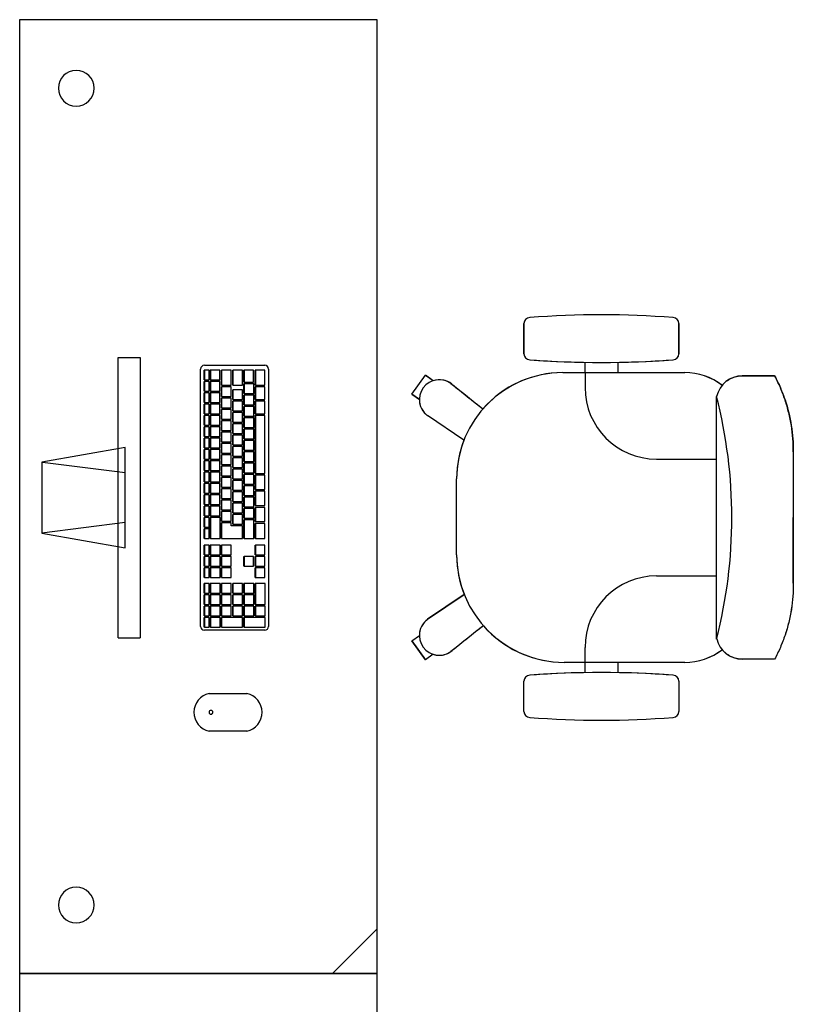
# Model space of a CAD drawing. Extents: x 124 to 265, y -167 to 46.
# Drawn here: x 212 to 213, y -130 to -128 of the extents above; entities that cross this region are included whole.
import ezdxf

# ---------------------------------------------------------------- set-up
doc = ezdxf.new("R2010")
doc.units = 0
doc.layers.add('BASE', color=8, linetype='Continuous')

msp = doc.modelspace()

# ---------------------------------------------------------------- linework, layer by layer
at = {"layer": 'BASE', "color": 8}
for p, q in [((212.4072, -128.324), (211.8072, -128.324)), ((211.8072, -128.324), (211.8072, -129.924)), ((212.4072, -129.924), (212.4072, -128.324)), ((212.6537, -128.8844), (212.6537, -128.8337)), ((212.6537, -128.8337), (212.6537, -128.8844)), ((212.6537, -128.8337), (212.6537, -128.8844)), ((212.9137, -128.8337), (212.9137, -128.8844)), ((212.9137, -128.8844), (212.9137, -128.8337)), ((212.9137, -128.8844), (212.9137, -128.8337)), ((211.9725, -128.8908), (212.0096, -128.8908)), ((211.9725, -129.3607), (211.9725, -128.8908)), ((212.0096, -128.8908), (212.0096, -129.3607)), ((212.7562, -128.916), (212.7562, -128.8988)), ((212.7562, -128.916), (212.7562, -128.8988)), ((212.7562, -128.916), (212.7562, -128.8988)), ((212.8112, -128.8988), (212.8112, -128.916)), ((212.8112, -128.8988), (212.8112, -128.916)), ((212.8112, -128.8988), (212.8112, -128.916)), ((212.111, -129.3416), (212.111, -128.91)), ((212.117, -128.928), (212.117, -128.912)), ((212.1172, -128.912), (212.117, -128.912)), ((212.1252, -128.912), (212.1172, -128.912)), ((212.1172, -128.912), (212.1172, -128.928)), ((212.1173, -128.9036), (212.2185, -128.9036)), ((212.1252, -128.928), (212.1252, -128.912)), ((212.1272, -128.928), (212.1272, -128.912)), ((212.1275, -128.912), (212.1272, -128.912)), ((212.1434, -128.912), (212.1275, -128.912)), ((212.1275, -128.912), (212.1275, -128.928)), ((212.1434, -128.928), (212.1434, -128.912)), ((212.1459, -128.937), (212.1459, -128.912)), ((212.1461, -128.912), (212.1459, -128.912)), ((212.1621, -128.912), (212.1461, -128.912)), ((212.1461, -128.912), (212.1461, -128.937)), ((212.1621, -128.937), (212.1621, -128.912)), ((212.1648, -128.937), (212.1648, -128.912)), ((212.1651, -128.912), (212.1648, -128.912)), ((212.181, -128.912), (212.1651, -128.912)), ((212.1651, -128.912), (212.1651, -128.937)), ((212.181, -128.937), (212.181, -128.912)), ((212.1837, -128.932), (212.1837, -128.912)), ((212.184, -128.912), (212.1837, -128.912)), ((212.1999, -128.912), (212.184, -128.912)), ((212.184, -128.912), (212.184, -128.932)), ((212.1999, -128.932), (212.1999, -128.912)), ((212.2026, -128.937), (212.2026, -128.912)), ((212.2029, -128.912), (212.2026, -128.912)), ((212.2189, -128.912), (212.2029, -128.912)), ((212.2029, -128.912), (212.2029, -128.937)), ((212.2189, -128.937), (212.2189, -128.912)), ((212.2248, -128.91), (212.2248, -129.3416)), ((212.7187, -128.916), (212.7562, -128.916)), ((212.7187, -128.916), (212.9237, -128.916)), ((212.7187, -128.916), (212.9237, -128.916)), ((212.7562, -128.916), (212.7562, -128.941)), ((212.8112, -128.916), (212.9237, -128.916)), ((212.1172, -128.928), (212.117, -128.928)), ((212.117, -128.947), (212.117, -128.931)), ((212.1172, -128.931), (212.117, -128.931)), ((212.1172, -128.928), (212.1252, -128.928)), ((212.1252, -128.931), (212.1172, -128.931)), ((212.1172, -128.931), (212.1172, -128.947)), ((212.1252, -128.947), (212.1252, -128.931)), ((212.1275, -128.928), (212.1272, -128.928)), ((212.1272, -128.947), (212.1272, -128.931)), ((212.1275, -128.931), (212.1272, -128.931)), ((212.1275, -128.928), (212.1434, -128.928)), ((212.1434, -128.931), (212.1275, -128.931)), ((212.1275, -128.931), (212.1275, -128.947)), ((212.1434, -128.947), (212.1434, -128.931)), ((212.184, -128.932), (212.1837, -128.932)), ((212.1837, -128.951), (212.1837, -128.935)), ((212.184, -128.935), (212.1837, -128.935)), ((212.184, -128.932), (212.1999, -128.932)), ((212.2, -128.935), (212.184, -128.935)), ((212.184, -128.935), (212.184, -128.951)), ((212.2, -128.951), (212.2, -128.935)), ((212.4656, -128.9521), (212.4886, -128.9204)), ((212.4656, -128.9521), (212.4886, -128.9204)), ((212.4656, -128.9521), (212.4886, -128.9204)), ((212.4656, -128.9521), (212.4886, -128.9204)), ((212.4656, -128.9521), (212.4886, -128.9204)), ((212.4656, -128.9521), (212.4886, -128.9204)), ((212.4656, -128.9521), (212.4886, -128.9204)), ((212.4886, -128.9204), (212.5012, -128.9295)), ((212.5012, -128.9296), (212.4886, -128.9204)), ((212.5012, -128.9296), (212.4886, -128.9204)), ((212.5311, -128.9343), (212.5333, -128.9359)), ((212.5311, -128.9343), (212.5333, -128.9359)), ((213.0202, -128.9212), (213.0744, -128.9212)), ((213.0644, -128.9212), (213.0202, -128.9212)), ((213.0744, -128.9212), (213.0302, -128.9212)), ((212.1172, -128.947), (212.117, -128.947)), ((212.117, -128.966), (212.117, -128.95)), ((212.1172, -128.95), (212.117, -128.95)), ((212.1172, -128.947), (212.1252, -128.947)), ((212.1252, -128.95), (212.1172, -128.95)), ((212.1172, -128.95), (212.1172, -128.966)), ((212.1252, -128.966), (212.1252, -128.95)), ((212.1275, -128.947), (212.1272, -128.947)), ((212.1272, -128.966), (212.1272, -128.95)), ((212.1275, -128.95), (212.1272, -128.95)), ((212.1275, -128.947), (212.1434, -128.947)), ((212.1434, -128.95), (212.1275, -128.95)), ((212.1275, -128.95), (212.1275, -128.966)), ((212.1434, -128.966), (212.1434, -128.95)), ((212.1461, -128.937), (212.1459, -128.937)), ((212.1459, -128.956), (212.1459, -128.94)), ((212.1461, -128.94), (212.1459, -128.94)), ((212.1461, -128.937), (212.1621, -128.937)), ((212.1621, -128.94), (212.1461, -128.94)), ((212.1461, -128.94), (212.1461, -128.956)), ((212.1621, -128.956), (212.1621, -128.94)), ((212.1651, -128.937), (212.1648, -128.937)), ((212.1648, -128.961), (212.1648, -128.945)), ((212.1651, -128.945), (212.1648, -128.945)), ((212.1651, -128.937), (212.181, -128.937)), ((212.181, -128.945), (212.1651, -128.945)), ((212.1651, -128.945), (212.1651, -128.961)), ((212.181, -128.961), (212.181, -128.945)), ((212.184, -128.951), (212.1837, -128.951)), ((212.184, -128.951), (212.2, -128.951)), ((212.2029, -128.937), (212.2026, -128.937)), ((212.2026, -128.961), (212.2026, -128.94)), ((212.2029, -128.94), (212.2026, -128.94)), ((212.2029, -128.937), (212.2189, -128.937)), ((212.2189, -128.94), (212.2029, -128.94)), ((212.2029, -128.94), (212.2029, -128.961)), ((212.2189, -128.961), (212.2189, -128.94)), ((212.1172, -128.966), (212.117, -128.966)), ((212.1172, -128.966), (212.1252, -128.966)), ((212.1275, -128.966), (212.1272, -128.966)), ((212.1275, -128.966), (212.1434, -128.966)), ((212.1461, -128.956), (212.1459, -128.956)), ((212.1459, -128.975), (212.1459, -128.959)), ((212.1461, -128.959), (212.1459, -128.959)), ((212.1461, -128.956), (212.1621, -128.956)), ((212.1621, -128.959), (212.1461, -128.959)), ((212.1461, -128.959), (212.1461, -128.975)), ((212.1621, -128.975), (212.1621, -128.959)), ((212.1651, -128.961), (212.1648, -128.961)), ((212.1648, -128.98), (212.1648, -128.964)), ((212.1651, -128.964), (212.1648, -128.964)), ((212.1651, -128.961), (212.181, -128.961)), ((212.181, -128.964), (212.1651, -128.964)), ((212.1651, -128.964), (212.1651, -128.98)), ((212.181, -128.98), (212.181, -128.964)), ((212.1837, -128.97), (212.1837, -128.954)), ((212.184, -128.954), (212.1837, -128.954)), ((212.2, -128.954), (212.184, -128.954)), ((212.184, -128.954), (212.184, -128.97)), ((212.2, -128.97), (212.2, -128.954)), ((212.2029, -128.961), (212.2026, -128.961)), ((212.2026, -128.985), (212.2026, -128.964)), ((212.2029, -128.964), (212.2026, -128.964)), ((212.2029, -128.961), (212.2189, -128.961)), ((212.2189, -128.964), (212.2029, -128.964)), ((212.2029, -128.964), (212.2029, -128.985)), ((212.2189, -128.985), (212.2189, -128.964)), ((212.4782, -128.9612), (212.4656, -128.9521)), ((212.4656, -128.9521), (212.4782, -128.9612)), ((212.4656, -128.9521), (212.4782, -128.9612)), ((212.9771, -129.3628), (212.9771, -128.9563)), ((212.117, -128.985), (212.117, -128.969)), ((212.1172, -128.969), (212.117, -128.969)), ((212.1252, -128.969), (212.1172, -128.969)), ((212.1172, -128.969), (212.1172, -128.985)), ((212.1252, -128.985), (212.1252, -128.969)), ((212.1272, -128.985), (212.1272, -128.969)), ((212.1275, -128.969), (212.1272, -128.969)), ((212.1434, -128.969), (212.1275, -128.969)), ((212.1275, -128.969), (212.1275, -128.985)), ((212.1434, -128.985), (212.1434, -128.969)), ((212.1461, -128.975), (212.1459, -128.975)), ((212.1459, -128.994), (212.1459, -128.978)), ((212.1461, -128.978), (212.1459, -128.978)), ((212.1461, -128.975), (212.1621, -128.975)), ((212.1621, -128.978), (212.1461, -128.978)), ((212.1461, -128.978), (212.1461, -128.994)), ((212.1621, -128.994), (212.1621, -128.978)), ((212.1651, -128.98), (212.1648, -128.98)), ((212.1648, -128.999), (212.1648, -128.983)), ((212.1651, -128.983), (212.1648, -128.983)), ((212.1651, -128.98), (212.181, -128.98)), ((212.181, -128.983), (212.1651, -128.983)), ((212.1651, -128.983), (212.1651, -128.999)), ((212.181, -128.999), (212.181, -128.983)), ((212.184, -128.97), (212.1837, -128.97)), ((212.1837, -128.989), (212.1837, -128.973)), ((212.184, -128.973), (212.1837, -128.973)), ((212.184, -128.97), (212.2, -128.97)), ((212.2, -128.973), (212.184, -128.973)), ((212.184, -128.973), (212.184, -128.989)), ((212.2, -128.989), (212.2, -128.973)), ((212.1172, -128.985), (212.117, -128.985)), ((212.117, -129.004), (212.117, -128.988)), ((212.1172, -128.988), (212.117, -128.988)), ((212.1172, -128.985), (212.1252, -128.985)), ((212.1252, -128.988), (212.1172, -128.988)), ((212.1172, -128.988), (212.1172, -129.004)), ((212.1252, -129.004), (212.1252, -128.988)), ((212.1275, -128.985), (212.1272, -128.985)), ((212.1272, -129.004), (212.1272, -128.988)), ((212.1275, -128.988), (212.1272, -128.988)), ((212.1275, -128.985), (212.1434, -128.985)), ((212.1434, -128.988), (212.1275, -128.988)), ((212.1275, -128.988), (212.1275, -129.004)), ((212.1434, -129.004), (212.1434, -128.988)), ((212.1461, -128.994), (212.1459, -128.994)), ((212.1459, -129.013), (212.1459, -128.997)), ((212.1461, -128.997), (212.1459, -128.997)), ((212.1461, -128.994), (212.1621, -128.994)), ((212.1621, -128.997), (212.1461, -128.997)), ((212.1461, -128.997), (212.1461, -129.013)), ((212.1621, -129.013), (212.1621, -128.997)), ((212.1651, -128.999), (212.1648, -128.999)), ((212.1651, -128.999), (212.181, -128.999)), ((212.184, -128.989), (212.1837, -128.989)), ((212.1837, -129.008), (212.1837, -128.992)), ((212.184, -128.992), (212.1837, -128.992)), ((212.184, -128.989), (212.2, -128.989)), ((212.2, -128.992), (212.184, -128.992)), ((212.184, -128.992), (212.184, -129.008)), ((212.2, -129.008), (212.2, -128.992)), ((212.2029, -128.985), (212.2026, -128.985)), ((212.2026, -129.085), (212.2026, -128.988)), ((212.2029, -128.988), (212.2026, -128.988)), ((212.2029, -128.985), (212.2189, -128.985)), ((212.2189, -128.988), (212.2029, -128.988)), ((212.2029, -128.988), (212.2029, -129.085)), ((212.2189, -129.085), (212.2189, -128.988)), ((212.5529, -129.0293), (212.492, -128.9882)), ((212.5529, -129.0293), (212.492, -128.9882)), ((212.5529, -129.0293), (212.492, -128.9882)), ((212.1172, -129.004), (212.117, -129.004)), ((212.117, -129.023), (212.117, -129.007)), ((212.1172, -129.007), (212.117, -129.007)), ((212.1172, -129.004), (212.1252, -129.004)), ((212.1252, -129.007), (212.1172, -129.007)), ((212.1172, -129.007), (212.1172, -129.023)), ((212.1252, -129.023), (212.1252, -129.007)), ((212.1275, -129.004), (212.1272, -129.004)), ((212.1272, -129.023), (212.1272, -129.007)), ((212.1275, -129.007), (212.1272, -129.007)), ((212.1275, -129.004), (212.1434, -129.004)), ((212.1434, -129.007), (212.1275, -129.007)), ((212.1275, -129.007), (212.1275, -129.023)), ((212.1434, -129.023), (212.1434, -129.007)), ((212.1461, -129.013), (212.1459, -129.013)), ((212.1459, -129.032), (212.1459, -129.016)), ((212.1461, -129.016), (212.1459, -129.016)), ((212.1461, -129.013), (212.1621, -129.013)), ((212.1621, -129.016), (212.1461, -129.016)), ((212.1461, -129.016), (212.1461, -129.032)), ((212.1621, -129.032), (212.1621, -129.016)), ((212.1648, -129.018), (212.1648, -129.002)), ((212.1651, -129.002), (212.1648, -129.002)), ((212.181, -129.002), (212.1651, -129.002)), ((212.1651, -129.002), (212.1651, -129.018)), ((212.181, -129.018), (212.181, -129.002)), ((212.184, -129.008), (212.1837, -129.008)), ((212.1837, -129.027), (212.1837, -129.011)), ((212.184, -129.011), (212.1837, -129.011)), ((212.184, -129.008), (212.2, -129.008)), ((212.2, -129.011), (212.184, -129.011)), ((212.184, -129.011), (212.184, -129.027)), ((212.2, -129.027), (212.2, -129.011)), ((212.1172, -129.023), (212.117, -129.023)), ((212.117, -129.042), (212.117, -129.026)), ((212.1172, -129.026), (212.117, -129.026)), ((212.1172, -129.023), (212.1252, -129.023)), ((212.1252, -129.026), (212.1172, -129.026)), ((212.1172, -129.026), (212.1172, -129.042)), ((212.1252, -129.042), (212.1252, -129.026)), ((212.1275, -129.023), (212.1272, -129.023)), ((212.1272, -129.042), (212.1272, -129.026)), ((212.1275, -129.026), (212.1272, -129.026)), ((212.1275, -129.023), (212.1434, -129.023)), ((212.1434, -129.026), (212.1275, -129.026)), ((212.1275, -129.026), (212.1275, -129.042)), ((212.1434, -129.042), (212.1434, -129.026)), ((212.1461, -129.032), (212.1459, -129.032)), ((212.1461, -129.032), (212.1621, -129.032)), ((212.1651, -129.018), (212.1648, -129.018)), ((212.1648, -129.037), (212.1648, -129.021)), ((212.1651, -129.021), (212.1648, -129.021)), ((212.1651, -129.018), (212.181, -129.018)), ((212.181, -129.021), (212.1651, -129.021)), ((212.1651, -129.021), (212.1651, -129.037)), ((212.181, -129.037), (212.181, -129.021)), ((212.184, -129.027), (212.1837, -129.027)), ((212.1837, -129.046), (212.1837, -129.03)), ((212.184, -129.03), (212.1837, -129.03)), ((212.184, -129.027), (212.2, -129.027)), ((212.2, -129.03), (212.184, -129.03)), ((212.184, -129.03), (212.184, -129.046)), ((212.2, -129.046), (212.2, -129.03)), ((211.9842, -129.0416), (211.8443, -129.0663)), ((211.9842, -129.21), (211.9842, -129.0416)), ((212.1172, -129.042), (212.117, -129.042)), ((212.117, -129.061), (212.117, -129.045)), ((212.1172, -129.045), (212.117, -129.045)), ((212.1172, -129.042), (212.1252, -129.042)), ((212.1252, -129.045), (212.1172, -129.045)), ((212.1172, -129.045), (212.1172, -129.061)), ((212.1252, -129.061), (212.1252, -129.045)), ((212.1275, -129.042), (212.1272, -129.042)), ((212.1272, -129.061), (212.1272, -129.045)), ((212.1275, -129.045), (212.1272, -129.045)), ((212.1275, -129.042), (212.1434, -129.042)), ((212.1434, -129.045), (212.1275, -129.045)), ((212.1275, -129.045), (212.1275, -129.061)), ((212.1434, -129.061), (212.1434, -129.045)), ((212.1459, -129.051), (212.1459, -129.035)), ((212.1461, -129.035), (212.1459, -129.035)), ((212.1621, -129.035), (212.1461, -129.035)), ((212.1461, -129.035), (212.1461, -129.051)), ((212.1621, -129.051), (212.1621, -129.035)), ((212.1651, -129.037), (212.1648, -129.037)), ((212.1648, -129.056), (212.1648, -129.04)), ((212.1651, -129.04), (212.1648, -129.04)), ((212.1651, -129.037), (212.181, -129.037)), ((212.181, -129.04), (212.1651, -129.04)), ((212.1651, -129.04), (212.1651, -129.056)), ((212.181, -129.056), (212.181, -129.04)), ((212.184, -129.046), (212.1837, -129.046)), ((212.1837, -129.065), (212.1837, -129.049)), ((212.184, -129.049), (212.1837, -129.049)), ((212.184, -129.046), (212.2, -129.046)), ((212.2, -129.049), (212.184, -129.049)), ((212.184, -129.049), (212.184, -129.065)), ((212.2, -129.065), (212.2, -129.049)), ((213.1057, -129.0489), (213.1057, -129.159)), ((213.1057, -129.0489), (213.1057, -129.159)), ((211.8443, -129.0663), (211.8444, -129.1853)), ((211.9842, -129.0842), (211.8457, -129.0665)), ((212.1172, -129.061), (212.117, -129.061)), ((212.117, -129.08), (212.117, -129.064)), ((212.1172, -129.064), (212.117, -129.064)), ((212.1172, -129.061), (212.1252, -129.061)), ((212.1252, -129.064), (212.1172, -129.064)), ((212.1172, -129.064), (212.1172, -129.08)), ((212.1252, -129.08), (212.1252, -129.064)), ((212.1275, -129.061), (212.1272, -129.061)), ((212.1272, -129.08), (212.1272, -129.064)), ((212.1275, -129.064), (212.1272, -129.064)), ((212.1275, -129.061), (212.1434, -129.061)), ((212.1434, -129.064), (212.1275, -129.064)), ((212.1275, -129.064), (212.1275, -129.08)), ((212.1434, -129.08), (212.1434, -129.064)), ((212.1461, -129.051), (212.1459, -129.051)), ((212.1459, -129.07), (212.1459, -129.054)), ((212.1461, -129.054), (212.1459, -129.054)), ((212.1461, -129.051), (212.1621, -129.051)), ((212.1621, -129.054), (212.1461, -129.054)), ((212.1461, -129.054), (212.1461, -129.07)), ((212.1621, -129.07), (212.1621, -129.054)), ((212.1651, -129.056), (212.1648, -129.056)), ((212.1648, -129.075), (212.1648, -129.059)), ((212.1651, -129.059), (212.1648, -129.059)), ((212.1651, -129.056), (212.181, -129.056)), ((212.181, -129.059), (212.1651, -129.059)), ((212.1651, -129.059), (212.1651, -129.075)), ((212.181, -129.075), (212.181, -129.059)), ((212.184, -129.065), (212.1837, -129.065)), ((212.184, -129.065), (212.2, -129.065)), ((212.8762, -129.061), (212.9771, -129.061)), ((212.1172, -129.08), (212.117, -129.08)), ((212.117, -129.099), (212.117, -129.083)), ((212.1172, -129.083), (212.117, -129.083)), ((212.1172, -129.08), (212.1252, -129.08)), ((212.1252, -129.083), (212.1172, -129.083)), ((212.1172, -129.083), (212.1172, -129.099)), ((212.1252, -129.099), (212.1252, -129.083)), ((212.1275, -129.08), (212.1272, -129.08)), ((212.1272, -129.099), (212.1272, -129.083)), ((212.1275, -129.083), (212.1272, -129.083)), ((212.1275, -129.08), (212.1434, -129.08)), ((212.1434, -129.083), (212.1275, -129.083)), ((212.1275, -129.083), (212.1275, -129.099)), ((212.1434, -129.099), (212.1434, -129.083)), ((212.1461, -129.07), (212.1459, -129.07)), ((212.1459, -129.089), (212.1459, -129.073)), ((212.1461, -129.073), (212.1459, -129.073)), ((212.1461, -129.07), (212.1621, -129.07)), ((212.1621, -129.073), (212.1461, -129.073)), ((212.1461, -129.073), (212.1461, -129.089)), ((212.1621, -129.089), (212.1621, -129.073)), ((212.1651, -129.075), (212.1648, -129.075)), ((212.1648, -129.094), (212.1648, -129.078)), ((212.1651, -129.078), (212.1648, -129.078)), ((212.1651, -129.075), (212.181, -129.075)), ((212.181, -129.078), (212.1651, -129.078)), ((212.1651, -129.078), (212.1651, -129.094)), ((212.181, -129.094), (212.181, -129.078)), ((212.1837, -129.084), (212.1837, -129.068)), ((212.184, -129.068), (212.1837, -129.068)), ((212.2, -129.068), (212.184, -129.068)), ((212.184, -129.068), (212.184, -129.084)), ((212.2, -129.084), (212.2, -129.068)), ((212.1172, -129.099), (212.117, -129.099)), ((212.1172, -129.099), (212.1252, -129.099)), ((212.1275, -129.099), (212.1272, -129.099)), ((212.1275, -129.099), (212.1434, -129.099)), ((212.1461, -129.089), (212.1459, -129.089)), ((212.1459, -129.108), (212.1459, -129.092)), ((212.1461, -129.092), (212.1459, -129.092)), ((212.1461, -129.089), (212.1621, -129.089)), ((212.1621, -129.092), (212.1461, -129.092)), ((212.1461, -129.092), (212.1461, -129.108)), ((212.1621, -129.108), (212.1621, -129.092)), ((212.1651, -129.094), (212.1648, -129.094)), ((212.1648, -129.113), (212.1648, -129.097)), ((212.1651, -129.097), (212.1648, -129.097)), ((212.1651, -129.094), (212.181, -129.094)), ((212.181, -129.097), (212.1651, -129.097)), ((212.1651, -129.097), (212.1651, -129.113)), ((212.181, -129.113), (212.181, -129.097)), ((212.184, -129.084), (212.1837, -129.084)), ((212.1837, -129.103), (212.1837, -129.087)), ((212.184, -129.087), (212.1837, -129.087)), ((212.184, -129.084), (212.2, -129.084)), ((212.2, -129.087), (212.184, -129.087)), ((212.184, -129.087), (212.184, -129.103)), ((212.2, -129.103), (212.2, -129.087)), ((212.2029, -129.085), (212.2026, -129.085)), ((212.2026, -129.112), (212.2026, -129.088)), ((212.2029, -129.088), (212.2026, -129.088)), ((212.2029, -129.085), (212.2189, -129.085)), ((212.2189, -129.088), (212.2029, -129.088)), ((212.2029, -129.088), (212.2029, -129.112)), ((212.2189, -129.112), (212.2189, -129.088)), ((212.5407, -129.2215), (212.5407, -129.094)), ((212.5407, -129.2215), (212.5407, -129.094)), ((212.5407, -129.2215), (212.5407, -129.094)), ((212.117, -129.118), (212.117, -129.102)), ((212.1172, -129.102), (212.117, -129.102)), ((212.1252, -129.102), (212.1172, -129.102)), ((212.1172, -129.102), (212.1172, -129.118)), ((212.1252, -129.118), (212.1252, -129.102)), ((212.1272, -129.118), (212.1272, -129.102)), ((212.1275, -129.102), (212.1272, -129.102)), ((212.1434, -129.102), (212.1275, -129.102)), ((212.1275, -129.102), (212.1275, -129.118)), ((212.1434, -129.118), (212.1434, -129.102)), ((212.1461, -129.108), (212.1459, -129.108)), ((212.1459, -129.127), (212.1459, -129.111)), ((212.1461, -129.111), (212.1459, -129.111)), ((212.1461, -129.108), (212.1621, -129.108)), ((212.1621, -129.111), (212.1461, -129.111)), ((212.1461, -129.111), (212.1461, -129.127)), ((212.1621, -129.127), (212.1621, -129.111)), ((212.1651, -129.113), (212.1648, -129.113)), ((212.1648, -129.132), (212.1648, -129.116)), ((212.1651, -129.116), (212.1648, -129.116)), ((212.1651, -129.113), (212.181, -129.113)), ((212.181, -129.116), (212.1651, -129.116)), ((212.1651, -129.116), (212.1651, -129.132)), ((212.181, -129.132), (212.181, -129.116)), ((212.184, -129.103), (212.1837, -129.103)), ((212.1837, -129.122), (212.1837, -129.106)), ((212.184, -129.106), (212.1837, -129.106)), ((212.184, -129.103), (212.2, -129.103)), ((212.2, -129.106), (212.184, -129.106)), ((212.184, -129.106), (212.184, -129.122)), ((212.2, -129.122), (212.2, -129.106)), ((212.2029, -129.112), (212.2026, -129.112)), ((212.2026, -129.139), (212.2026, -129.115)), ((212.2029, -129.115), (212.2026, -129.115)), ((212.2029, -129.112), (212.2189, -129.112)), ((212.2189, -129.115), (212.2029, -129.115)), ((212.2029, -129.115), (212.2029, -129.139)), ((212.2189, -129.139), (212.2189, -129.115)), ((212.1172, -129.118), (212.117, -129.118)), ((212.117, -129.137), (212.117, -129.121)), ((212.1172, -129.121), (212.117, -129.121)), ((212.1172, -129.118), (212.1252, -129.118)), ((212.1252, -129.121), (212.1172, -129.121)), ((212.1172, -129.121), (212.1172, -129.137)), ((212.1252, -129.137), (212.1252, -129.121)), ((212.1275, -129.118), (212.1272, -129.118)), ((212.1272, -129.137), (212.1272, -129.121)), ((212.1275, -129.121), (212.1272, -129.121)), ((212.1275, -129.118), (212.1434, -129.118)), ((212.1434, -129.121), (212.1275, -129.121)), ((212.1275, -129.121), (212.1275, -129.137)), ((212.1434, -129.137), (212.1434, -129.121)), ((212.1461, -129.127), (212.1459, -129.127)), ((212.1459, -129.146), (212.1459, -129.13)), ((212.1461, -129.13), (212.1459, -129.13)), ((212.1461, -129.127), (212.1621, -129.127)), ((212.1621, -129.13), (212.1461, -129.13)), ((212.1461, -129.13), (212.1461, -129.146)), ((212.1621, -129.146), (212.1621, -129.13)), ((212.1651, -129.132), (212.1648, -129.132)), ((212.1651, -129.132), (212.181, -129.132)), ((212.184, -129.122), (212.1837, -129.122)), ((212.1837, -129.141), (212.1837, -129.125)), ((212.184, -129.125), (212.1837, -129.125)), ((212.184, -129.122), (212.2, -129.122)), ((212.2, -129.125), (212.184, -129.125)), ((212.184, -129.125), (212.184, -129.141)), ((212.2, -129.141), (212.2, -129.125)), ((212.1172, -129.137), (212.117, -129.137)), ((212.117, -129.156), (212.117, -129.14)), ((212.1172, -129.14), (212.117, -129.14)), ((212.1172, -129.137), (212.1252, -129.137)), ((212.1252, -129.14), (212.1172, -129.14)), ((212.1172, -129.14), (212.1172, -129.156)), ((212.1252, -129.156), (212.1252, -129.14)), ((212.1275, -129.137), (212.1272, -129.137)), ((212.1272, -129.156), (212.1272, -129.14)), ((212.1275, -129.14), (212.1272, -129.14)), ((212.1275, -129.137), (212.1434, -129.137)), ((212.1434, -129.14), (212.1275, -129.14)), ((212.1275, -129.14), (212.1275, -129.156)), ((212.1434, -129.156), (212.1434, -129.14)), ((212.1461, -129.146), (212.1459, -129.146)), ((212.1459, -129.165), (212.1459, -129.149)), ((212.1461, -129.149), (212.1459, -129.149)), ((212.1461, -129.146), (212.1621, -129.146)), ((212.1621, -129.149), (212.1461, -129.149)), ((212.1461, -129.149), (212.1461, -129.165)), ((212.1621, -129.165), (212.1621, -129.149)), ((212.1648, -129.151), (212.1648, -129.135)), ((212.1651, -129.135), (212.1648, -129.135)), ((212.181, -129.135), (212.1651, -129.135)), ((212.1651, -129.135), (212.1651, -129.151)), ((212.181, -129.151), (212.181, -129.135)), ((212.184, -129.141), (212.1837, -129.141)), ((212.1837, -129.16), (212.1837, -129.144)), ((212.184, -129.144), (212.1837, -129.144)), ((212.184, -129.141), (212.2, -129.141)), ((212.2, -129.144), (212.184, -129.144)), ((212.184, -129.144), (212.184, -129.16)), ((212.2, -129.16), (212.2, -129.144)), ((212.2029, -129.139), (212.2026, -129.139)), ((212.2026, -129.166), (212.2026, -129.142)), ((212.2029, -129.142), (212.2026, -129.142)), ((212.2029, -129.139), (212.2189, -129.139)), ((212.2189, -129.142), (212.2029, -129.142)), ((212.2029, -129.142), (212.2029, -129.166)), ((212.2189, -129.166), (212.2189, -129.142)), ((212.1172, -129.156), (212.117, -129.156)), ((212.117, -129.175), (212.117, -129.159)), ((212.1172, -129.159), (212.117, -129.159)), ((212.1172, -129.156), (212.1252, -129.156)), ((212.1252, -129.159), (212.1172, -129.159)), ((212.1172, -129.159), (212.1172, -129.175)), ((212.1252, -129.175), (212.1252, -129.159)), ((212.1275, -129.156), (212.1272, -129.156)), ((212.1272, -129.194), (212.1272, -129.159)), ((212.1275, -129.159), (212.1272, -129.159)), ((212.1275, -129.156), (212.1434, -129.156)), ((212.1437, -129.159), (212.1275, -129.159)), ((212.1275, -129.159), (212.1275, -129.194)), ((212.1437, -129.194), (212.1437, -129.159)), ((212.1461, -129.165), (212.1459, -129.165)), ((212.1461, -129.165), (212.1621, -129.165)), ((212.1651, -129.151), (212.1648, -129.151)), ((212.1648, -129.17), (212.1648, -129.154)), ((212.1651, -129.154), (212.1648, -129.154)), ((212.1651, -129.151), (212.181, -129.151)), ((212.181, -129.154), (212.1651, -129.154)), ((212.1651, -129.154), (212.1651, -129.17)), ((212.181, -129.17), (212.181, -129.154)), ((212.184, -129.16), (212.1837, -129.16)), ((212.1837, -129.194), (212.1837, -129.163)), ((212.184, -129.163), (212.1837, -129.163)), ((212.184, -129.16), (212.2, -129.16)), ((212.2, -129.163), (212.184, -129.163)), ((212.184, -129.163), (212.184, -129.194)), ((212.2, -129.194), (212.2, -129.163)), ((212.2029, -129.166), (212.2026, -129.166)), ((212.2029, -129.166), (212.2189, -129.166)), ((213.1057, -129.159), (213.1057, -129.2692)), ((213.1057, -129.2692), (213.1057, -129.159)), ((211.9842, -129.1674), (211.8444, -129.1853)), ((212.1172, -129.175), (212.117, -129.175)), ((212.117, -129.194), (212.117, -129.178)), ((212.1172, -129.178), (212.117, -129.178)), ((212.1172, -129.175), (212.1252, -129.175)), ((212.1252, -129.178), (212.1172, -129.178)), ((212.1172, -129.178), (212.1172, -129.194)), ((212.1252, -129.194), (212.1252, -129.178)), ((212.1459, -129.194), (212.1459, -129.168)), ((212.1461, -129.168), (212.1459, -129.168)), ((212.1621, -129.168), (212.1461, -129.168)), ((212.1461, -129.168), (212.1461, -129.194)), ((212.1621, -129.173), (212.1621, -129.168)), ((212.181, -129.173), (212.1621, -129.173)), ((212.1651, -129.17), (212.1648, -129.17)), ((212.1651, -129.17), (212.181, -129.17)), ((212.181, -129.194), (212.181, -129.173)), ((212.2026, -129.194), (212.2026, -129.169)), ((212.2029, -129.169), (212.2026, -129.169)), ((212.2189, -129.169), (212.2029, -129.169)), ((212.2029, -129.169), (212.2029, -129.194)), ((212.2189, -129.194), (212.2189, -129.169)), ((211.8444, -129.1853), (211.9842, -129.21)), ((212.1172, -129.194), (212.117, -129.194)), ((212.1172, -129.194), (212.1252, -129.194)), ((212.1275, -129.194), (212.1272, -129.194)), ((212.1275, -129.194), (212.1437, -129.194)), ((212.1461, -129.194), (212.1459, -129.194)), ((212.1461, -129.194), (212.181, -129.194)), ((212.184, -129.194), (212.1837, -129.194)), ((212.184, -129.194), (212.2, -129.194)), ((212.2029, -129.194), (212.2026, -129.194)), ((212.2029, -129.194), (212.2189, -129.194)), ((212.117, -129.2215), (212.117, -129.2055)), ((212.1172, -129.2055), (212.117, -129.2055)), ((212.1252, -129.2055), (212.1172, -129.2055)), ((212.1172, -129.2055), (212.1172, -129.2215)), ((212.1252, -129.2215), (212.1252, -129.2055)), ((212.1272, -129.2215), (212.1272, -129.2055)), ((212.1275, -129.2055), (212.1272, -129.2055)), ((212.1437, -129.2055), (212.1275, -129.2055)), ((212.1275, -129.2055), (212.1275, -129.2215)), ((212.1437, -129.2215), (212.1437, -129.2055)), ((212.1459, -129.2215), (212.1459, -129.2055)), ((212.1459, -129.2055), (212.1461, -129.2055)), ((212.1461, -129.2055), (212.1461, -129.2215)), ((212.1621, -129.2055), (212.1461, -129.2055)), ((212.1621, -129.2215), (212.1621, -129.2055)), ((212.2026, -129.2215), (212.2026, -129.2055)), ((212.2026, -129.2055), (212.2029, -129.2055)), ((212.2029, -129.2055), (212.2029, -129.2215)), ((212.2189, -129.2055), (212.2029, -129.2055)), ((212.2189, -129.2215), (212.2189, -129.2055)), ((212.1172, -129.2215), (212.117, -129.2215)), ((212.117, -129.2405), (212.117, -129.2245)), ((212.1172, -129.2245), (212.117, -129.2245)), ((212.1172, -129.2215), (212.1252, -129.2215)), ((212.1252, -129.2245), (212.1172, -129.2245)), ((212.1172, -129.2245), (212.1172, -129.2405)), ((212.1252, -129.2405), (212.1252, -129.2245)), ((212.1275, -129.2215), (212.1272, -129.2215)), ((212.1272, -129.2405), (212.1272, -129.2245)), ((212.1275, -129.2245), (212.1272, -129.2245)), ((212.1275, -129.2215), (212.1437, -129.2215)), ((212.1437, -129.2245), (212.1275, -129.2245)), ((212.1275, -129.2245), (212.1275, -129.2405)), ((212.1437, -129.2405), (212.1437, -129.2245)), ((212.1461, -129.2215), (212.1459, -129.2215)), ((212.1459, -129.2405), (212.1459, -129.2245)), ((212.1459, -129.2245), (212.1461, -129.2245)), ((212.1461, -129.2215), (212.1621, -129.2215)), ((212.1461, -129.2245), (212.1461, -129.2405)), ((212.1621, -129.2245), (212.1461, -129.2245)), ((212.1621, -129.2405), (212.1621, -129.2245)), ((212.1837, -129.2405), (212.1837, -129.2245)), ((212.1837, -129.2245), (212.184, -129.2245)), ((212.184, -129.2245), (212.184, -129.2405)), ((212.1999, -129.2245), (212.184, -129.2245)), ((212.1999, -129.2405), (212.1999, -129.2245)), ((212.2029, -129.2215), (212.2026, -129.2215)), ((212.2026, -129.2405), (212.2026, -129.2245)), ((212.2026, -129.2245), (212.2029, -129.2245)), ((212.2029, -129.2215), (212.2189, -129.2215)), ((212.2029, -129.2245), (212.2029, -129.2405)), ((212.2189, -129.2245), (212.2029, -129.2245)), ((212.2189, -129.2405), (212.2189, -129.2245)), ((212.1172, -129.2405), (212.117, -129.2405)), ((212.117, -129.2595), (212.117, -129.2435)), ((212.1172, -129.2435), (212.117, -129.2435)), ((212.1172, -129.2405), (212.1252, -129.2405)), ((212.1252, -129.2435), (212.1172, -129.2435)), ((212.1172, -129.2435), (212.1172, -129.2595)), ((212.1252, -129.2595), (212.1252, -129.2435)), ((212.1275, -129.2405), (212.1272, -129.2405)), ((212.1272, -129.2595), (212.1272, -129.2435)), ((212.1275, -129.2435), (212.1272, -129.2435)), ((212.1275, -129.2405), (212.1437, -129.2405)), ((212.1437, -129.2435), (212.1275, -129.2435)), ((212.1275, -129.2435), (212.1275, -129.2595)), ((212.1437, -129.2595), (212.1437, -129.2435)), ((212.1461, -129.2405), (212.1459, -129.2405)), ((212.1459, -129.2595), (212.1459, -129.2435)), ((212.1461, -129.2435), (212.1459, -129.2435)), ((212.1461, -129.2405), (212.1621, -129.2405)), ((212.1621, -129.2435), (212.1461, -129.2435)), ((212.1461, -129.2435), (212.1461, -129.2595)), ((212.1621, -129.2595), (212.1621, -129.2435)), ((212.184, -129.2405), (212.1837, -129.2405)), ((212.184, -129.2405), (212.1999, -129.2405)), ((212.2029, -129.2405), (212.2026, -129.2405)), ((212.2026, -129.2595), (212.2026, -129.2435)), ((212.2029, -129.2435), (212.2026, -129.2435)), ((212.2029, -129.2405), (212.2189, -129.2405)), ((212.2189, -129.2435), (212.2029, -129.2435)), ((212.2029, -129.2435), (212.2029, -129.2595)), ((212.2189, -129.2595), (212.2189, -129.2435)), ((212.1172, -129.2595), (212.117, -129.2595)), ((212.1172, -129.2595), (212.1252, -129.2595)), ((212.1275, -129.2595), (212.1272, -129.2595)), ((212.1275, -129.2595), (212.1437, -129.2595)), ((212.1459, -129.2595), (212.1461, -129.2595)), ((212.1461, -129.2595), (212.1621, -129.2595)), ((212.2026, -129.2595), (212.2029, -129.2595)), ((212.2029, -129.2595), (212.2189, -129.2595)), ((212.8762, -129.257), (212.9771, -129.257)), ((212.117, -129.2858), (212.117, -129.2698)), ((212.1172, -129.2698), (212.117, -129.2698)), ((212.1252, -129.2698), (212.1172, -129.2698)), ((212.1172, -129.2698), (212.1172, -129.2858)), ((212.1252, -129.2858), (212.1252, -129.2698)), ((212.1272, -129.2858), (212.1272, -129.2698)), ((212.1275, -129.2698), (212.1272, -129.2698)), ((212.1437, -129.2698), (212.1275, -129.2698)), ((212.1275, -129.2698), (212.1275, -129.2858)), ((212.1437, -129.2858), (212.1437, -129.2698)), ((212.1459, -129.2858), (212.1459, -129.2698)), ((212.1461, -129.2698), (212.1459, -129.2698)), ((212.1624, -129.2698), (212.1461, -129.2698)), ((212.1461, -129.2698), (212.1461, -129.2858)), ((212.1624, -129.2858), (212.1624, -129.2698)), ((212.1648, -129.2858), (212.1648, -129.2698)), ((212.1651, -129.2698), (212.1648, -129.2698)), ((212.1813, -129.2698), (212.1651, -129.2698)), ((212.1651, -129.2698), (212.1651, -129.2858)), ((212.1813, -129.2858), (212.1813, -129.2698)), ((212.1837, -129.2858), (212.1837, -129.2698)), ((212.184, -129.2698), (212.1837, -129.2698)), ((212.2002, -129.2698), (212.184, -129.2698)), ((212.184, -129.2698), (212.184, -129.2858)), ((212.2002, -129.2858), (212.2002, -129.2698)), ((212.2026, -129.3048), (212.2026, -129.2698)), ((212.2029, -129.2698), (212.2026, -129.2698)), ((212.2192, -129.2698), (212.2029, -129.2698)), ((212.2029, -129.2698), (212.2029, -129.3048)), ((212.2192, -129.3048), (212.2192, -129.2698)), ((212.1172, -129.2858), (212.117, -129.2858)), ((212.117, -129.3048), (212.117, -129.2888)), ((212.1172, -129.2888), (212.117, -129.2888)), ((212.1172, -129.2858), (212.1252, -129.2858)), ((212.1252, -129.2888), (212.1172, -129.2888)), ((212.1172, -129.2888), (212.1172, -129.3048)), ((212.1252, -129.3048), (212.1252, -129.2888)), ((212.1275, -129.2858), (212.1272, -129.2858)), ((212.1272, -129.3048), (212.1272, -129.2888)), ((212.1275, -129.2888), (212.1272, -129.2888)), ((212.1275, -129.2858), (212.1437, -129.2858)), ((212.1437, -129.2888), (212.1275, -129.2888)), ((212.1275, -129.2888), (212.1275, -129.3048)), ((212.1437, -129.3048), (212.1437, -129.2888)), ((212.1461, -129.2858), (212.1459, -129.2858)), ((212.1459, -129.3048), (212.1459, -129.2888)), ((212.1461, -129.2888), (212.1459, -129.2888)), ((212.1461, -129.2858), (212.1624, -129.2858)), ((212.1624, -129.2888), (212.1461, -129.2888)), ((212.1461, -129.2888), (212.1461, -129.3048)), ((212.1624, -129.3048), (212.1624, -129.2888)), ((212.1651, -129.2858), (212.1648, -129.2858)), ((212.1648, -129.3048), (212.1648, -129.2888)), ((212.1651, -129.2888), (212.1648, -129.2888)), ((212.1651, -129.2858), (212.1813, -129.2858)), ((212.1813, -129.2888), (212.1651, -129.2888)), ((212.1651, -129.2888), (212.1651, -129.3048)), ((212.1813, -129.3048), (212.1813, -129.2888)), ((212.184, -129.2858), (212.1837, -129.2858)), ((212.1837, -129.3048), (212.1837, -129.2888)), ((212.184, -129.2888), (212.1837, -129.2888)), ((212.184, -129.2858), (212.2002, -129.2858)), ((212.2002, -129.2888), (212.184, -129.2888)), ((212.184, -129.2888), (212.184, -129.3048)), ((212.2002, -129.3048), (212.2002, -129.2888)), ((212.492, -129.3298), (212.5535, -129.2883)), ((212.5535, -129.2883), (212.492, -129.3298)), ((212.5535, -129.2883), (212.492, -129.3298)), ((212.1172, -129.3048), (212.117, -129.3048)), ((212.117, -129.3238), (212.117, -129.3078)), ((212.1172, -129.3078), (212.117, -129.3078)), ((212.1172, -129.3048), (212.1252, -129.3048)), ((212.1252, -129.3078), (212.1172, -129.3078)), ((212.1172, -129.3078), (212.1172, -129.3238)), ((212.1252, -129.3238), (212.1252, -129.3078)), ((212.1275, -129.3048), (212.1272, -129.3048)), ((212.1272, -129.3238), (212.1272, -129.3078)), ((212.1275, -129.3078), (212.1272, -129.3078)), ((212.1275, -129.3048), (212.1437, -129.3048)), ((212.1437, -129.3078), (212.1275, -129.3078)), ((212.1275, -129.3078), (212.1275, -129.3238)), ((212.1437, -129.3238), (212.1437, -129.3078)), ((212.1461, -129.3048), (212.1459, -129.3048)), ((212.1459, -129.3238), (212.1459, -129.3078)), ((212.1461, -129.3078), (212.1459, -129.3078)), ((212.1461, -129.3048), (212.1624, -129.3048)), ((212.1624, -129.3078), (212.1461, -129.3078)), ((212.1461, -129.3078), (212.1461, -129.3238)), ((212.1624, -129.3238), (212.1624, -129.3078)), ((212.1651, -129.3048), (212.1648, -129.3048)), ((212.1648, -129.3238), (212.1648, -129.3078)), ((212.1651, -129.3078), (212.1648, -129.3078)), ((212.1651, -129.3048), (212.1813, -129.3048)), ((212.1813, -129.3078), (212.1651, -129.3078)), ((212.1651, -129.3078), (212.1651, -129.3238)), ((212.1813, -129.3238), (212.1813, -129.3078)), ((212.184, -129.3048), (212.1837, -129.3048)), ((212.1837, -129.3238), (212.1837, -129.3078)), ((212.184, -129.3078), (212.1837, -129.3078)), ((212.184, -129.3048), (212.2002, -129.3048)), ((212.2002, -129.3078), (212.184, -129.3078)), ((212.184, -129.3078), (212.184, -129.3238)), ((212.2002, -129.3238), (212.2002, -129.3078)), ((212.2029, -129.3048), (212.2026, -129.3048)), ((212.2026, -129.3238), (212.2026, -129.3078)), ((212.2029, -129.3078), (212.2026, -129.3078)), ((212.2029, -129.3048), (212.2192, -129.3048)), ((212.2192, -129.3078), (212.2029, -129.3078)), ((212.2029, -129.3078), (212.2029, -129.3238)), ((212.2192, -129.3238), (212.2192, -129.3078)), ((212.1172, -129.3238), (212.117, -129.3238)), ((212.117, -129.3428), (212.117, -129.3268)), ((212.1172, -129.3268), (212.117, -129.3268)), ((212.1172, -129.3238), (212.1252, -129.3238)), ((212.1252, -129.3268), (212.1172, -129.3268)), ((212.1172, -129.3268), (212.1172, -129.3428)), ((212.1252, -129.3428), (212.1252, -129.3268)), ((212.1275, -129.3238), (212.1272, -129.3238)), ((212.1272, -129.3428), (212.1272, -129.3268)), ((212.1275, -129.3268), (212.1272, -129.3268)), ((212.1275, -129.3238), (212.1437, -129.3238)), ((212.1437, -129.3268), (212.1275, -129.3268)), ((212.1275, -129.3268), (212.1275, -129.3428)), ((212.1437, -129.3428), (212.1437, -129.3268)), ((212.1461, -129.3238), (212.1459, -129.3238)), ((212.1459, -129.3428), (212.1459, -129.3268)), ((212.1461, -129.3268), (212.1459, -129.3268)), ((212.1461, -129.3238), (212.1624, -129.3238)), ((212.1813, -129.3268), (212.1461, -129.3268)), ((212.1461, -129.3268), (212.1461, -129.3428)), ((212.1651, -129.3238), (212.1648, -129.3238)), ((212.1651, -129.3238), (212.1813, -129.3238)), ((212.1813, -129.3428), (212.1813, -129.3268)), ((212.184, -129.3238), (212.1837, -129.3238)), ((212.1837, -129.3428), (212.1837, -129.3268)), ((212.184, -129.3268), (212.1837, -129.3268)), ((212.184, -129.3238), (212.2002, -129.3238)), ((212.2192, -129.3268), (212.184, -129.3268)), ((212.184, -129.3268), (212.184, -129.3428)), ((212.2029, -129.3238), (212.2026, -129.3238)), ((212.2029, -129.3238), (212.2192, -129.3238)), ((212.2192, -129.3428), (212.2192, -129.3268)), ((212.1172, -129.3428), (212.117, -129.3428)), ((212.1172, -129.3428), (212.1252, -129.3428)), ((212.2185, -129.3479), (212.1173, -129.3479)), ((212.1275, -129.3428), (212.1272, -129.3428)), ((212.1275, -129.3428), (212.1437, -129.3428)), ((212.1461, -129.3428), (212.1459, -129.3428)), ((212.1461, -129.3428), (212.1813, -129.3428)), ((212.184, -129.3428), (212.1837, -129.3428)), ((212.184, -129.3428), (212.2192, -129.3428)), ((211.9725, -129.3607), (212.0096, -129.3607)), ((212.4656, -129.366), (212.4782, -129.3568)), ((212.4656, -129.366), (212.4782, -129.3568)), ((212.4656, -129.366), (212.4782, -129.3568)), ((212.4886, -129.3976), (212.4656, -129.366)), ((212.4656, -129.366), (212.4886, -129.3976)), ((212.4656, -129.366), (212.4886, -129.3976)), ((212.4656, -129.366), (212.4886, -129.3976)), ((212.4656, -129.366), (212.4886, -129.3976)), ((212.4656, -129.366), (212.4886, -129.3976)), ((212.4656, -129.366), (212.4886, -129.3976)), ((212.7562, -129.402), (212.7562, -129.377)), ((212.5012, -129.3885), (212.4886, -129.3976)), ((212.5012, -129.3885), (212.4886, -129.3976)), ((212.5012, -129.3885), (212.4886, -129.3976)), ((212.5333, -129.3822), (212.5311, -129.3838)), ((212.5311, -129.3838), (212.5333, -129.3822)), ((212.5311, -129.3838), (212.5333, -129.3822)), ((213.0744, -129.3968), (213.0202, -129.3968)), ((213.0644, -129.3968), (213.0202, -129.3968)), ((213.0744, -129.3968), (213.0302, -129.3968)), ((212.7562, -129.402), (212.7212, -129.402)), ((212.9237, -129.402), (212.7212, -129.402)), ((212.9237, -129.402), (212.7212, -129.402)), ((212.7562, -129.4193), (212.7562, -129.402)), ((212.7562, -129.4193), (212.7562, -129.402)), ((212.7562, -129.4193), (212.7562, -129.402)), ((212.8112, -129.402), (212.8112, -129.4193)), ((212.9237, -129.402), (212.8112, -129.402)), ((212.8112, -129.402), (212.8112, -129.4193)), ((212.8112, -129.402), (212.8112, -129.4193)), ((212.6537, -129.4844), (212.6537, -129.4337)), ((212.6537, -129.4844), (212.6537, -129.4337)), ((212.6537, -129.4844), (212.6537, -129.4337)), ((212.9137, -129.4337), (212.9137, -129.4844)), ((212.9137, -129.4337), (212.9137, -129.4844)), ((212.9137, -129.4337), (212.9137, -129.4844)), ((212.1251, -129.454), (212.1886, -129.454)), ((212.1886, -129.5175), (212.1251, -129.5175)), ((212.4072, -129.849), (212.3322, -129.924)), ((211.8072, -129.924), (212.4072, -129.924)), ((212.4072, -129.924), (211.8072, -129.924)), ((211.8072, -129.924), (211.8072, -131.521)), ((212.4072, -131.521), (212.4072, -129.924))]:
    msp.add_line(p, q, dxfattribs=at)
for centre, radius, start, end in [((211.9022, -128.439), 0.03, 90, 270), ((211.9022, -128.439), 0.03, 270, 90), ((212.7837, -130.3863), 1.5673, 85.5948, 94.4052), ((212.7837, -130.3863), 1.5673, 85.5948, 94.4052), ((212.7837, -130.3863), 1.5673, 85.5948, 94.4052), ((212.6637, -128.8337), 0.01, 92.2026, 180), ((212.6637, -128.8337), 0.01, 92.2026, 180), ((212.6637, -128.8337), 0.01, 92.2026, 180), ((212.9037, -128.8337), 0.01, 0, 87.7974), ((212.9037, -128.8337), 0.01, 360, 87.7974), ((212.9037, -128.8337), 0.01, 360, 87.7974), ((212.6637, -128.8844), 0.01, 180, 267.7974), ((212.6637, -128.8844), 0.01, 180, 267.7974), ((212.6637, -128.8844), 0.01, 180, 267.7974), ((212.9037, -128.8844), 0.01, 272.2026, 0), ((212.9037, -128.8844), 0.01, 272.2026, 0), ((212.9037, -128.8844), 0.01, 272.2026, 0), ((212.7837, -127.3317), 1.5673, 265.5948, 268.993), ((212.7837, -127.3317), 1.5673, 265.5948, 274.4052), ((212.7837, -127.3317), 1.5673, 265.5948, 274.4052), ((212.7837, -127.3317), 1.5673, 271.0038, 274.4052), ((212.1173, -128.91), 0.00635, 90, 180), ((212.2185, -128.91), 0.00635, 0, 90), ((212.7187, -129.094), 0.178, 90, 180), ((212.7187, -129.094), 0.178, 90, 180), ((212.7187, -129.094), 0.178, 90, 138.8172), ((212.9237, -129.019), 0.103, 52.5814, 90), ((212.9237, -129.019), 0.103, 52.4407, 90), ((212.9237, -129.019), 0.103, 52.4407, 90), ((212.5115, -128.9613), 0.0333, 54, 234), ((212.5115, -128.9613), 0.0333, 54, 234), ((212.5116, -128.9613), 0.0334, 51.2059, 108.1123), ((212.8762, -128.941), 0.12, 180, 270), ((212.5116, -128.9613), 0.0334, 179.9843, 233.9965), ((212.1816, -129.1596), 0.821, 345.6665, 14.3723), ((212.7187, -129.094), 0.178, 158.6929, 180), ((212.7212, -129.2215), 0.1805, 180, 201.7051), ((212.7212, -129.2215), 0.1805, 180, 270), ((212.7212, -129.2215), 0.1805, 180, 270), ((212.8762, -129.377), 0.12, 90, 180), ((212.5115, -129.3568), 0.0333, 126, 180.0356), ((212.5115, -129.3568), 0.0333, 126, 306), ((212.5115, -129.3568), 0.0333, 126, 306), ((212.1173, -129.3416), 0.00635, 180, 270), ((212.2185, -129.3416), 0.00635, 270, 0), ((212.7212, -129.2215), 0.1805, 221.2891, 270), ((212.9237, -129.299), 0.103, 270, 307.7013), ((212.9237, -129.299), 0.103, 270, 307.7013), ((212.9237, -129.299), 0.103, 270, 307.4186), ((212.5115, -129.3568), 0.0333, 251.9644, 306), ((212.6637, -129.4337), 0.01, 92.2026, 180), ((212.6637, -129.4337), 0.01, 92.2026, 180), ((212.6637, -129.4337), 0.01, 92.2026, 180), ((212.7837, -130.9863), 1.5673, 85.5948, 94.4052), ((212.7837, -130.9863), 1.5673, 85.5948, 94.4052), ((212.7837, -130.9863), 1.5673, 91.007, 94.4052), ((212.7837, -130.9863), 1.5673, 85.5948, 88.9962), ((212.9037, -129.4337), 0.01, 0, 87.7974), ((212.9037, -129.4337), 0.01, 0, 87.7974), ((212.9037, -129.4337), 0.01, 0, 87.7974), ((212.1323, -129.4858), 0.0325, 102.6804, 257.3196), ((212.1815, -129.4858), 0.0325, 282.6804, 77.3196), ((212.1283, -129.4858), 0.00316, 90, 270), ((212.1283, -129.4858), 0.00316, 270, 90), ((212.6637, -129.4844), 0.01, 180, 267.7974), ((212.6637, -129.4844), 0.01, 180, 267.7974), ((212.6637, -129.4844), 0.01, 180, 267.7974), ((212.7837, -127.9317), 1.5673, 265.5948, 274.4052), ((212.7837, -127.9317), 1.5673, 265.5948, 274.4052), ((212.7837, -127.9317), 1.5673, 265.5948, 274.4052), ((212.9037, -129.4844), 0.01, 272.2026, 0), ((212.9037, -129.4844), 0.01, 272.2026, 360), ((212.9037, -129.4844), 0.01, 272.2026, 360), ((211.9022, -129.809), 0.03, 90, 270), ((211.9022, -129.809), 0.03, 270, 90)]:
    msp.add_arc(centre, radius, start, end, dxfattribs=at)
for centre, major_axis, ratio, start_param, end_param in [((213.0208, -128.9661), (-0.045, -0.0001), 0.997201, 4.723988, 6.04915), ((212.9382, -128.8854), (-1.0845, 0.788), 0.213331, 1.346693, 1.396718), ((212.9382, -128.8854), (-1.0845, 0.788), 0.213331, 1.346693, 1.396718), ((212.9382, -129.4327), (-1.0845, -0.788), 0.213331, 4.885688, 4.936492), ((212.9382, -129.4327), (-1.0845, -0.788), 0.213331, 4.885688, 4.936492), ((213.0208, -129.3519), (-0.045, 0.0001), 0.997201, 0.246983, 1.559197)]:
    msp.add_ellipse(centre, major_axis=major_axis, ratio=ratio, start_param=start_param, end_param=end_param, dxfattribs=at)
for points in [[(212.9863, -128.9372), (212.9884, -128.9347), (212.9931, -128.9303), (213.0014, -128.9252), (213.0106, -128.922), (213.0169, -128.9213), (213.0202, -128.9212)], [(213.1057, -129.0489), (213.1058, -129.0416), (213.1053, -129.0271), (213.1028, -129.0049), (213.0984, -128.9831), (213.0922, -128.9618), (213.0843, -128.941), (213.0779, -128.9277), (213.0744, -128.9212)], [(212.5325, -128.9353), (212.5411, -128.9422), (212.5585, -128.9561), (212.576, -128.9699), (212.5848, -128.9768)], [(213.1057, -129.2692), (213.1058, -129.2764), (213.1053, -129.291), (213.1028, -129.3132), (213.0984, -129.335), (213.0922, -129.3563), (213.0843, -129.377), (213.0779, -129.3903), (213.0744, -129.3968)], [(212.5856, -129.3406), (212.5768, -129.3475), (212.5593, -129.3614), (212.5419, -129.3753), (212.5333, -129.3822)], [(213.0202, -129.3968), (213.0169, -129.3968), (213.0106, -129.396), (213.0014, -129.3928), (212.9931, -129.3877), (212.9884, -129.3833), (212.9863, -129.3808)]]:
    msp.add_open_spline(points, degree=3, dxfattribs=at)
for points in [[(213.0744, -128.9212), (213.0779, -128.9278), (213.0843, -128.9411), (213.0948, -128.9686), (213.1019, -128.9977), (213.1053, -129.0268), (213.1058, -129.0415), (213.1057, -129.0489)], [(213.1057, -129.2692), (213.1058, -129.2766), (213.1053, -129.2913), (213.1019, -129.3204), (213.0948, -129.3495), (213.0843, -129.3769), (213.0779, -129.3903), (213.0744, -129.3968)]]:
    msp.add_open_spline(points, degree=3, knots=[-1, -1, -1, -1, -0.833333, -0.666667, -0.333333, -0.166667, 0, 0, 0, 0], dxfattribs=at)

doc.saveas('drawing.dxf')
